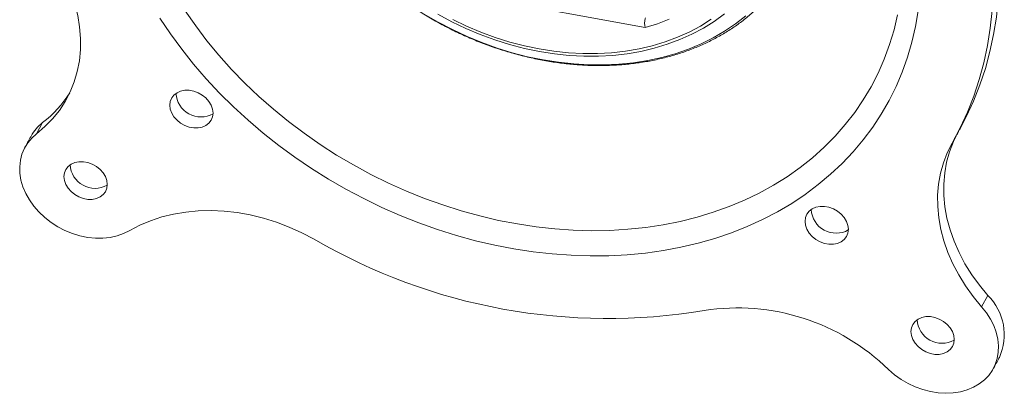
# Model space of a CAD drawing. Units: inches. Extents: x 0.5 to 16.5, y 0.2 to 10.8.
# Drawn here: x 11 to 11.6, y 9.5 to 9.7 of the extents above; entities that cross this region are included whole.
import ezdxf

# ---------------------------------------------------------------- set-up
doc = ezdxf.new("R2010")
doc.units = ezdxf.units.IN
doc.header["$MEASUREMENT"] = 0

msp = doc.modelspace()

# ---------------------------------------------------------------- linework, layer by layer
at = {"color": 7, "linetype": 'Continuous', "lineweight": 15}
for p, q in [((11.36142600510491, 9.68175165466464), (11.24386357291, 9.703239382236886)), ((11.02765957375081, 9.629153817528097), (11.02427517351876, 9.622982855836254)), ((11.55116367088116, 9.533469366754991), (11.54777906323352, 9.527298524801619))]:
    msp.add_line(p, q, dxfattribs=at)
at = {"color": 7, "linetype": 'Continuous', "lineweight": 15, "flags": 128}
for points in [[(11.53600859130435, 9.626075063518469), (11.53929675070121, 9.63237885965788), (11.54330132355653, 9.641065860008107), (11.54682199583322, 9.649982062664364), (11.5498523895018, 9.659110252243376), (11.55238680063347, 9.668433243315956), (11.5544199401306, 9.677933131905291), (11.5559481263664, 9.68759210389682), (11.55696861108429, 9.697391327301645), (11.55747937198221, 9.707312509012384), (11.55747937198221, 9.717336487739875), (11.55696861108429, 9.727444341730287), (11.5559481263664, 9.737616670217514), (11.5544199401306, 9.747834162317154), (11.55238680063347, 9.758077327478702), (11.5498523895018, 9.768326854856682), (11.54682199583322, 9.778562924678178), (11.54330132355653, 9.788765956686147), (11.53929675070121, 9.798916999367306), (11.53481610720592, 9.808996262961205)], [(11.53143170697387, 9.617766477057952), (11.53591235046916, 9.626207897966037), (11.53991692332448, 9.634894898316261), (11.54343764745507, 9.643811130907137), (11.54646804112365, 9.652939320486151), (11.54900219298583, 9.662262401362582), (11.55103538433685, 9.671762319886538), (11.55256372613436, 9.681421142204977), (11.55358426270613, 9.691220395544418), (11.55409497175016, 9.701141547320539), (11.55409497175016, 9.71116552604803), (11.55358426270613, 9.721273409973062), (11.55256372613436, 9.73144570852567), (11.55103538433685, 9.741663350298401), (11.54900219298583, 9.75190648552533), (11.54646804112365, 9.762155923099455), (11.54343764745507, 9.772391992920952), (11.53991692332448, 9.782594994994303), (11.53591235046916, 9.79274603767546), (11.53143170697387, 9.802825301269362)], [(11.04062252977841, 9.70747502011201), (11.04330156143234, 9.701181251341403), (11.04545510568124, 9.694825132946688), (11.04707056202784, 9.68844405896861), (11.04813890789382, 9.682074854729093), (11.04865314300292, 9.675755273678925), (11.04861093392974, 9.669521931753405), (11.04801228067425, 9.663411235364958), (11.04686065744765, 9.657458842541097), (11.04516275340282, 9.651699752728264), (11.04292857634211, 9.646167528394454), (11.0401712971557, 9.640894324944357), (11.03690678313644, 9.635911100261703), (11.03315401281111, 9.631247015958495), (11.02893543891765, 9.626929167963452), (11.02427517351876, 9.622982855836254)], [(11.51258613360354, 9.691059689909673), (11.51110876418803, 9.682326328501182), (11.50914396812882, 9.673750554055905), (11.50669584188387, 9.665351138751891), (11.50376998567419, 9.657146166212586), (11.50037231084418, 9.64915354039533), (11.4965104399169, 9.641390476761245), (11.49219292878555, 9.633873651851019), (11.48742869632063, 9.626619592512773), (11.4822283725713, 9.619643777785686), (11.47660305427177, 9.612961596885615), (11.47056497894204, 9.606587301376686), (11.46412736932617, 9.600534753634062), (11.4573038629994, 9.594817217243229), (11.45010944573834, 9.589446698399462), (11.44255988112804, 9.58443505360549), (11.43467103646139, 9.57979324116979), (11.4264602827943, 9.57553129133036), (11.41794561342948, 9.571658156562162), (11.40914502166961, 9.56818266950438), (11.40007779716486, 9.565111896478545), (11.39076359254266, 9.562452873832656), (11.38122273453114, 9.560210991296614), (11.37147534244283, 9.558391518783997), (11.36154319491499, 9.55699804971406), (11.35144729277643, 9.556033728331082), (11.3412098813495, 9.555500740893708), (11.33085279112537, 9.555400076042305), (11.32039883781928, 9.55573197399339), (11.30987031860749, 9.556495776710848), (11.29929015291301, 9.5576899879114), (11.2886812601589, 9.559311674216541), (11.27806645606039, 9.561357602823733), (11.26746917857949, 9.56382322365153), (11.25691198416195, 9.566703118300476), (11.24641779223081, 9.569991239685736), (11.2360093666474, 9.573680492816212), (11.22570926385746, 9.577762585140917), (11.21553993659896, 9.582228924684827), (11.20552311165525, 9.587069781762798), (11.19568077507921, 9.592274618338218), (11.18603413511523, 9.597832207722558), (11.17660393332261, 9.603730574745052), (11.16741070384507, 9.609956905909925), (11.15847451414124, 9.616497519481234), (11.14981444644567, 9.623338643841327), (11.14144947928514, 9.630465130204959), (11.13339750225455, 9.637861679997009), (11.12567624938709, 9.645512186329817), (11.11830221022243, 9.653400182964061), (11.11129145946902, 9.661508485112813), (11.10465893104957, 9.66981984806152), (11.09841945517898, 9.67831576968595), (11.0925862027474, 9.686978226776853)], [(11.5012602569981, 9.688839142730497), (11.49928249746432, 9.680479351342596), (11.49681865948819, 9.672299601560036), (11.49387455070632, 9.66431869557333), (11.49045696397939, 9.656555166103047), (11.48657372924602, 9.649026707622589), (11.48223386908451, 9.641750505677923), (11.47744723573554, 9.634743506299143), (11.47222487407945, 9.628021787315106), (11.46657876236671, 9.621600887673148), (11.46052207148751, 9.615495358361425), (11.45406864643267, 9.609719301290436), (11.4472331618554, 9.604286219581), (11.44003148504857, 9.599208388917809), (11.43248010555184, 9.594497605934352), (11.42459660183671, 9.590164499677769), (11.41639875979029, 9.586219339901929), (11.40790560979325, 9.582671079101255), (11.39913701188861, 9.579527591948759), (11.39011241128823, 9.576796633320582), (11.380853275506, 9.574484012148059), (11.3713805535168, 9.5725953576575), (11.36171597210402, 9.571134951842229), (11.3518818802978, 9.570106118651548), (11.3419009382517, 9.569511044344106), (11.33179611724263, 9.569351376277565), (11.32159054410924, 9.56962741451822), (11.31130755310573, 9.570338501088342), (11.30097120444091, 9.57148284035847), (11.29060493607679, 9.573058037851078), (11.28023270451437, 9.575060441659508), (11.26987841440074, 9.577485292121064), (11.25956597038302, 9.580326991267503), (11.24931875856932, 9.583579282432737), (11.23916052804504, 9.587234441920838), (11.22911466491831, 9.591284177219736), (11.21920434788164, 9.595719117937563), (11.20945218523469, 9.600529085330974), (11.19988083713099, 9.605702972527759), (11.19051208220782, 9.611228924134554), (11.18136764724855, 9.617094216517827), (11.17246863678977, 9.62328528771903), (11.16383506643622, 9.629788186512808), (11.15548741847771, 9.63658755459104), (11.14744425660982, 9.643668123332693), (11.13972461121321, 9.651013217033968), (11.13234611261329, 9.658606189867301), (11.12532540591142, 9.666429707333744), (11.11867913620893, 9.674465357190778), (11.11242213372072, 9.682695116268071), (11.10656896939221, 9.69109985369764)], [(11.2390361305431, 9.689249935205579), (11.24676334660886, 9.684751427978906), (11.25468688153345, 9.680607110675838), (11.26278018612096, 9.676830874438416), (11.27101567409752, 9.673435652286797), (11.27936570733535, 9.670432670734353), (11.28780155877482, 9.667832527472841), (11.29629527916474, 9.665643514936484), (11.30481772661431, 9.663873476384516), (11.31333996664828, 9.66252821921074), (11.32183363518431, 9.661612203595432), (11.33026953847767, 9.661128692022736), (11.3386195717155, 9.661079180678616), (11.34685500783817, 9.661463968072374), (11.35494831242568, 9.662281646245436), (11.36287184735027, 9.663529549751717), (11.37059906341603, 9.665203366527038), (11.37810377440432, 9.667297317477367), (11.38536031263551, 9.669804725314437), (11.392344514193, 9.67271666738112), (11.3990325781375, 9.676023472499145), (11.40540153319207, 9.679714032433925), (11.4114304822357, 9.68377568217557), (11.41709863185519, 9.688194738762)], [(11.40532836734161, 9.689292467332345), (11.39965892137466, 9.685170380452714), (11.39363624665272, 9.681415341155507), (11.38728217366696, 9.678041271938131), (11.38061993296379, 9.675060269052738), (11.37367405143712, 9.672483380903591), (11.36646952266589, 9.670319889460547), (11.35903284399212, 9.668577909107107), (11.35139103129681, 9.667263578250026), (11.34357213753892, 9.666381717978238), (11.33560452680081, 9.665935652416202), (11.32751723726549, 9.665926939273433), (11.31934008492448, 9.666355549510582), (11.31110252279199, 9.66722016664671), (11.3028349372524, 9.668517258747178), (11.29456740356671, 9.670242395644179), (11.28633004884981, 9.672389021500608), (11.27815263723931, 9.67494965231157), (11.27006560697349, 9.677914678422328), (11.26209799623537, 9.681273322475025), (11.25427910247748, 9.685013399970657), (11.24663728978217, 9.689121229406831)], [(11.37463868950657, 9.686425181477984), (11.36816322654496, 9.683885671778793), (11.36142600510491, 9.68175165466464)], [(11.2548080122398, 9.68615944138966), (11.26251121995065, 9.682474718569514), (11.27036070750852, 9.679165830426093), (11.27832800712325, 9.676244721981462), (11.2863841324657, 9.673722080770158), (11.29449973422947, 9.67160706740818), (11.30264478900746, 9.669907614939161), (11.31079005120104, 9.66862959066506), (11.31890544554921, 9.6677779037465), (11.32696157089167, 9.667355577210149), (11.3349288705064, 9.66736422690259), (11.34277835806426, 9.667803762144162), (11.35048156577512, 9.66867247555226), (11.35801002584882, 9.669967462126001), (11.36533672240436, 9.671683541561038), (11.37243443214516, 9.673815054462892), (11.37927753924548, 9.676353676905732), (11.38584115383413, 9.679290426304815), (11.39210106014064, 9.682614673418378), (11.39803454615757, 9.686314022628627)], [(11.12206426239555, 9.634428452137364), (11.1218026594788, 9.636608847171109), (11.12102889560887, 9.638789915578752), (11.11977709065082, 9.640875792174064), (11.11810158749003, 9.642775821795706), (11.11607596680816, 9.644406505427181), (11.11378879506343, 9.645696709482161), (11.11133968359441, 9.64659018062382), (11.10883586626272, 9.647047880937517), (11.1063867547937, 9.647049634490529), (11.10409958304897, 9.646595444455231), (11.10207396236709, 9.645705223541848), (11.10039845920631, 9.644417775948954), (11.09914665424826, 9.642789479928865), (11.09837289037833, 9.640891353533329), (11.09811128746158, 9.638806449931938), (11.09837289037833, 9.636625935140255), (11.09914665424826, 9.63444498649055), (11.10039845920631, 9.632358990137298), (11.10207396236709, 9.630459080273594), (11.10409958304897, 9.62882839664212), (11.1063867547937, 9.627538192587137), (11.10883586626272, 9.626644721445482), (11.11133968359441, 9.626187021131782), (11.11378879506343, 9.626185267578773), (11.11607596680816, 9.62663945761407), (11.11810158749003, 9.627529678527452), (11.11977709065082, 9.628817006362409), (11.12102889560887, 9.630445422140433), (11.1218026594788, 9.632343428778036), (11.12206426239555, 9.634428452137364)], [(11.02427517351876, 9.622982855836254), (11.02161657230074, 9.62061662950021), (11.01936383154446, 9.617930392072825), (11.01754775246548, 9.614960730527894), (11.01619296566547, 9.61174809383315), (11.01531798298613, 9.608336104376187), (11.01493452340845, 9.604771288455591), (11.01504823900735, 9.60110217814507), (11.01565700377299, 9.597378682491305), (11.01675303962065, 9.593651399017746), (11.01832094594253, 9.589971314164325), (11.02033987747153, 9.58638818677915), (11.02278204051818, 9.582950997001543), (11.02561424858759, 9.579706449453274), (11.02879802608724, 9.576698793553005), (11.0322898157426, 9.57396898519127), (11.03604258606793, 9.571553818646015), (11.04000469058057, 9.569486704804817), (11.04412261605749, 9.567795306193815), (11.04833999731129, 9.566503123590307), (11.05259974319998, 9.565627250790167), (11.05684351808799, 9.56517987139712), (11.06101386785606, 9.565167091372654), (11.06505406433949, 9.565588968912234), (11.06890893499051, 9.566439873758041), (11.07252600366408, 9.56770818781386), (11.07585606101074, 9.569376634542657)], [(11.55116367088116, 9.533469366754991), (11.54650340548227, 9.539119258009238), (11.54228462417322, 9.544979277669496), (11.53853206126348, 9.55101520565983), (11.53526754724422, 9.557191743966113), (11.53251006064222, 9.563472905883367), (11.53027588358151, 9.569821866342682), (11.52857818695227, 9.576201560661962), (11.52742656372567, 9.582574894088259), (11.52682770305459, 9.5889045322749), (11.52678549398141, 9.59515332046346), (11.52729993650611, 9.60128485224151), (11.5283680749565, 9.60726352945078), (11.52998373871868, 9.613054053279173), (11.53213723111368, 9.618622921147404), (11.53359582941802, 9.621676103216204)], [(11.54777906323352, 9.527298524801619), (11.54311879783463, 9.532948416055866), (11.53890022394117, 9.53880831597765), (11.53514766103143, 9.544844243967985), (11.53188314701218, 9.551020782274268), (11.52912566041017, 9.557301944191522), (11.52689148334946, 9.563650904650837), (11.52519357930463, 9.57003071870859), (11.52404195607803, 9.576404052134887), (11.52344330282255, 9.582733570583054), (11.52340109374936, 9.588982358771615), (11.52391558812796, 9.595113920484284), (11.52498367472445, 9.601092567758933), (11.52659913107104, 9.606883211325803), (11.52875267531994, 9.612452109128652), (11.53143170697387, 9.617766477057952)], [(11.06341786643359, 9.594917459101856), (11.06315605610125, 9.59709809363201), (11.06238249964691, 9.599278922543244), (11.06113043541937, 9.601365008700348), (11.05945513967418, 9.603264798825577), (11.0574295708462, 9.604895512391671), (11.05514213983198, 9.606185926008445), (11.05269328763245, 9.607079307346247), (11.05018941844686, 9.607536977725326), (11.04774035883174, 9.607538761212956), (11.04545297967142, 9.607084571158195), (11.04342735898954, 9.606194350244813), (11.04175206324435, 9.604906902671383), (11.0405002582863, 9.603278486893357), (11.03972644256247, 9.601380450321138), (11.03946468408402, 9.599295576634903), (11.03972644256247, 9.597115031928064), (11.0405002582863, 9.594934113212975), (11.04175206324435, 9.592848116859727), (11.04342735898954, 9.590948326734496), (11.04545297967142, 9.58931764310302), (11.04774035883174, 9.588027199551629), (11.05018941844686, 9.587133698475354), (11.05269328763245, 9.586676028096274), (11.05514213983198, 9.586674364347118), (11.0574295708462, 9.587128584336497), (11.05945513967418, 9.58801877531526), (11.06113043541937, 9.589306222888691), (11.06238249964691, 9.590934548862862), (11.06315605610125, 9.592832675238936), (11.06341786643359, 9.594917459101856)], [(11.4739431567063, 9.570113086565753), (11.47368139822785, 9.57229363127259), (11.47290758250402, 9.574474669745614), (11.47165577754597, 9.576560546340929), (11.46998048180078, 9.578460456224093), (11.46795486111891, 9.58009113985557), (11.46566748195858, 9.581381463649025), (11.46321842234346, 9.5822749647253), (11.46071476057346, 9.582732515365906), (11.45826570095835, 9.582734298853536), (11.45597826994412, 9.582280198622094), (11.45395264926224, 9.58138997770871), (11.45227740537095, 9.580102440311961), (11.45102534114341, 9.578474234095728), (11.45025178468908, 9.576575987961718), (11.44998997435673, 9.5744912040988), (11.45025178468908, 9.572310569568645), (11.45102534114341, 9.57012974065741), (11.45227740537095, 9.568043654500308), (11.45395264926224, 9.566143834440458), (11.45597826994412, 9.564513150808983), (11.45826570095835, 9.563222856950146), (11.46071476057346, 9.562329355873871), (11.46321842234346, 9.561871805233263), (11.46566748195858, 9.561870021745635), (11.46795486111891, 9.56232409204246), (11.46998048180078, 9.563214312955841), (11.47165577754597, 9.564501760529273), (11.47290758250402, 9.566130176307297), (11.47368139822785, 9.568028212879517), (11.4739431567063, 9.570113086565753)], [(11.07585606101074, 9.569376634542657), (11.08145804505605, 9.5723441032257), (11.0873997239889, 9.574871321884324), (11.09364609642796, 9.576943708953491), (11.10016091649835, 9.578549077987956), (11.10690601973094, 9.579677847224042), (11.11384204901695, 9.580323578500098), (11.12092840275403, 9.580482588048067), (11.12812380523916, 9.580153916578329), (11.13538620296086, 9.57933914965253), (11.14267297201474, 9.578043615204555), (11.14994195518151, 9.576274228033915), (11.15715026928731, 9.574041914743386), (11.16425580896675, 9.571359488205946), (11.17121714295511, 9.568242665400183), (11.17799403262734, 9.564709528606626)], [(11.49619822759544, 9.492547850159157), (11.49952823308821, 9.489662112177477), (11.50314550917737, 9.487071466293187), (11.50700022426669, 9.48481144916048), (11.51104036889622, 9.482912627488947), (11.51521071866429, 9.48140095714223), (11.5194547009679, 9.480296945007625), (11.52371429129489, 9.479615708768026), (11.52793182811038, 9.47936622859483), (11.53204959802561, 9.479552305055739), (11.53601190995384, 9.480171002456215), (11.53976447286358, 9.481214325314344), (11.54325641808063, 9.482667751486689), (11.54643998816469, 9.484511609296968), (11.5492724036497, 9.486720718398484), (11.55171456669635, 9.489265197989358), (11.55373329080975, 9.49211031729514), (11.55530140454723, 9.495217273946725), (11.55639728483319, 9.498543882554435), (11.55700604959883, 9.502044904125045), (11.55711971334383, 9.505672375381522), (11.55673630562005, 9.509377375119584), (11.55586132294071, 9.513109186038388), (11.5545064842868, 9.516817090992788), (11.55269040520782, 9.52045064250222), (11.55043766445154, 9.52396044114808), (11.54777906323352, 9.527298524801619)], [(11.53258960452216, 9.509163728143562), (11.53232779418981, 9.511344362673718), (11.53155423773547, 9.513525191584952), (11.53030217350793, 9.515611277742055), (11.52862687776274, 9.517511067867286), (11.52660130893476, 9.51914178143338), (11.52431387792054, 9.520432195050152), (11.52186481830542, 9.521325696126427), (11.51936115653542, 9.521783246767034), (11.51691209692031, 9.521785030254662), (11.51462471775998, 9.521330840199903), (11.5125990970781, 9.520440619286521), (11.51092380133291, 9.51915317171309), (11.50967199637487, 9.517524755935066), (11.50889818065104, 9.515626719362844), (11.50863642217259, 9.51354184567661), (11.50889818065104, 9.511361300969773), (11.50967199637487, 9.509180382254684), (11.51092380133291, 9.507094385901434), (11.5125990970781, 9.505194595776203), (11.51462471775998, 9.503563912144728), (11.51691209692031, 9.502273468593337), (11.51936115653542, 9.501379967517062), (11.52186481830542, 9.500922416876454), (11.52431387792054, 9.500920633388827), (11.52660130893476, 9.501374853378204), (11.52862687776274, 9.50226504435697), (11.53030217350793, 9.5035524919304), (11.53155423773547, 9.505180817904568), (11.53232779418981, 9.507078944280645), (11.53258960452216, 9.509163728143562)]]:
    msp.add_lwpolyline(points, dxfattribs=at)
at = {"color": 7, "linetype": 'Continuous', "lineweight": 15}
for centre, radius, start, end in [((10.9895213575538, 9.679027417976338), 0.06278454870715142, 307.4050525738834, 327.7999553539368), ((11.11528730378574, 9.6460977553813), 0.01380495192712821, 183.1497517383931, 299.3647004954336), ((11.04216147504939, 9.610155417487462), 0.02390071851175114, 127.3552992178792, 151.115093761821), ((11.05664081695866, 9.606586970055034), 0.01380507313540142, 183.1500897169932, 299.3648501650856), ((11.46716606798881, 9.581782585893212), 0.01380497989283068, 183.1499382632088, 299.3645139706275), ((11.3405436090172, 9.843230940537408), 0.3224849480029147, 239.7314768645385, 279.5525123234644), ((11.52996882958059, 9.511721895909288), 0.03036731443412966, 335.441289842626, 45.73730526364304), ((11.41239195362893, 9.406533468373269), 0.1200914877506213, 45.74495136684219, 98.78029981313215), ((11.52581255504723, 9.520833239096739), 0.01380507313540068, 183.1500897169858, 299.3648501650892)]:
    msp.add_arc(centre, radius, start, end, dxfattribs=at)
for points, knots in [([(11.16029977136021, 9.842257769281217), (11.15989902513366, 9.840569050171437), (11.15897751797092, 9.836685877598894), (11.15805346181884, 9.830443082654066), (11.15744156301581, 9.823582417035023), (11.15728755177816, 9.816619294116562), (11.15757410004138, 9.80958060349249), (11.15830595805077, 9.802485554626244), (11.15947880289654, 9.795356136146074), (11.161091197209, 9.788213269276428), (11.16313691011177, 9.781078995870114), (11.1656110290326, 9.77397455277992), (11.16850544706656, 9.766921681505139), (11.17181186872751, 9.75994153551479), (11.17551967576321, 9.753055341875246), (11.17961835583616, 9.746283662644467), (11.18409492127736, 9.739647037989803), (11.18893580485243, 9.733165184966774), (11.19412642907115, 9.726857557945362), (11.19965127386623, 9.720743120337985), (11.20549356661102, 9.714839806146744), (11.21163567072844, 9.709165186070644), (11.21805929791591, 9.703736405707255), (11.22474498715942, 9.698569269401473), (11.23167308056571, 9.693679366130578), (11.23882253148592, 9.689080900090984), (11.24617229787407, 9.684787894245183), (11.25370040528515, 9.68081283773504), (11.26138467940121, 9.677167859844003), (11.26920194212383, 9.673863411811483), (11.27712930851422, 9.67091000944127), (11.28514284238396, 9.66831606847197), (11.29321904796748, 9.666089707501722), (11.30133383356885, 9.664237726932333), (11.30946298027895, 9.66276549985592), (11.31758243790892, 9.661678507167206), (11.32566775942402, 9.660979287491092), (11.33369489684696, 9.660670823337412), (11.34163976747197, 9.660753964322014), (11.34947835580214, 9.661229275856321), (11.35718710868716, 9.66209472860594), (11.36474278288525, 9.663349087898778), (11.37212225125709, 9.664987792625183), (11.37930321296987, 9.667006674413088), (11.38626374887811, 9.669399236046804), (11.39298261001958, 9.672158441398716), (11.39943902034883, 9.67527597033246), (11.40561430585501, 9.67874124906096), (11.41148623295459, 9.68254626334217), (11.41704908890476, 9.68666976114982), (11.42224088870533, 9.691133673984465), (11.42576873933818, 9.694436260902338), (11.42745308150075, 9.6963278977594), (11.42764146274291, 9.696539463383523)], [0, 0, 0, 0, 0.01533004661123169, 0.03525110611457999, 0.05518561450840086, 0.0751348232135337, 0.09509982782870191, 0.1150806731579469, 0.1350763374850059, 0.1550861503541242, 0.1751089953455366, 0.1951429209656651, 0.2151862911581684, 0.2352381239834044, 0.2552958441044618, 0.2753594137775563, 0.2954265006192555, 0.3154963644216487, 0.3355687550371964, 0.3556419889208085, 0.3757164433051188, 0.3957920876820614, 0.4158671893096393, 0.4359427553625733, 0.4560186660124688, 0.4760947187918939, 0.4961705174586576, 0.5162469073122459, 0.5363241087125191, 0.5564019270799442, 0.5764798550607161, 0.5965591419049397, 0.6166384698646491, 0.6367189840236476, 0.6568004761448923, 0.6768818865134789, 0.6969637148536766, 0.7170453377343613, 0.7371253994185191, 0.757203577778804, 0.7772792189023476, 0.7973499660867839, 0.8174159061467612, 0.8374740803927413, 0.8575234008308548, 0.8775620334682213, 0.8975883908290797, 0.9176008623997666, 0.9375974072224645, 0.9575775078001496, 0.977540956028315, 0.9974881216564685, 1, 1, 1, 1]), ([(11.36142600510491, 9.68175165466464), (11.36142290530681, 9.681762869611438), (11.36135065302954, 9.682024275490033), (11.36119833086997, 9.682707666895793), (11.36107398823242, 9.683886747849721), (11.36110105691945, 9.685198923513008), (11.3612813697422, 9.686393454832983), (11.36151594686666, 9.686949108093632), (11.36163326513628, 9.687227005093154)], [0, 0, 0, 0, 0.006550667735702667, 0.152687577163577, 0.3708218795447194, 0.5825404741268726, 0.7912173690368114, 1, 1, 1, 1])]:
    msp.add_open_spline(points, degree=3, knots=knots, dxfattribs=at)
for points in [[(11.02123420165493, 9.621700701098153), (11.01784985327678, 9.615529769340926)], [(11.5326242429262, 9.61990413176124), (11.53600859130435, 9.626075063518469)], [(11.554204642745, 9.492929535457002), (11.55758899112315, 9.499100467214227)]]:
    msp.add_open_spline(points, degree=1, dxfattribs=at)

doc.saveas('drawing.dxf')
